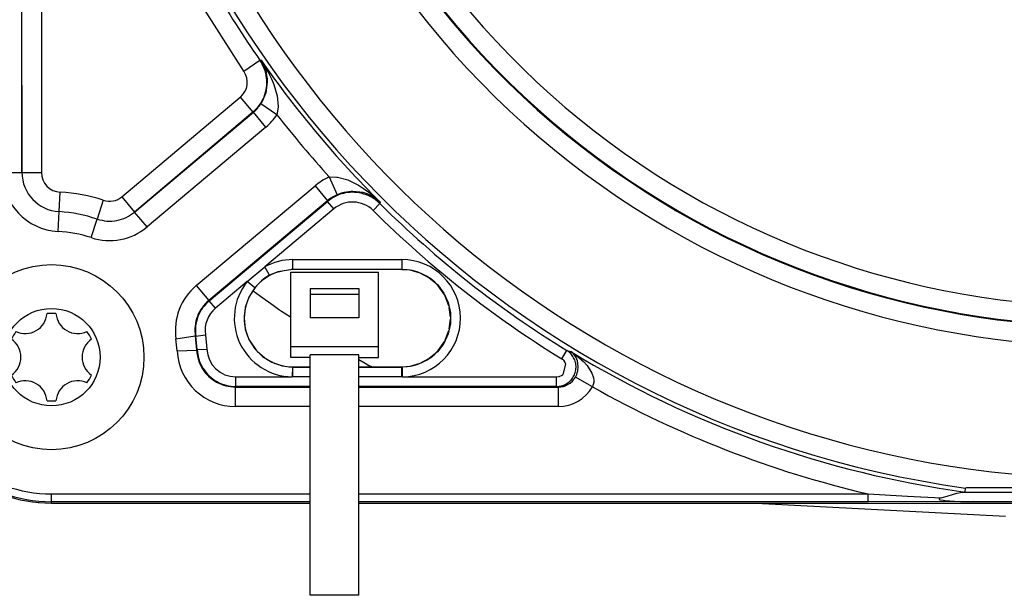
# Model space of a CAD drawing. Units: inches. Extents: x 0 to 860, y 0 to 584.
# Drawn here: x 378 to 388, y 30 to 36 of the extents above; entities that cross this region are included whole.
import ezdxf

# ---------------------------------------------------------------- set-up
doc = ezdxf.new("R2010")
doc.units = ezdxf.units.IN

# ---------------------------------------------------------------- blocks, each defined once
blk = doc.blocks.new('70411-2-0254_Kabelbinder_1_1', base_point=(1903.094, 150.699))
at = {"color": 1, "linetype": 'Continuous'}
for p, q in [((1903.094, 163.469), (1903.094, 167.288)), ((1903.094, 167.288), (1907.594, 167.288)), ((1907.594, 163.469), (1907.594, 167.288)), ((1904.094, 166.455), (1904.094, 166.157)), ((1904.094, 166.455), (1906.594, 166.455)), ((1906.594, 166.455), (1906.594, 166.157)), ((1904.094, 166.157), (1906.594, 166.157)), ((1904.094, 166.157), (1904.094, 164.95)), ((1906.594, 166.157), (1906.594, 164.95)), ((1906.594, 164.95), (1904.094, 164.95)), ((1903.094, 162.916), (1903.094, 163.469)), ((1903.094, 163.469), (1907.594, 163.469)), ((1907.594, 162.916), (1907.594, 163.469)), ((1904.094, 162.916), (1903.094, 162.916)), ((1906.594, 163.043), (1904.094, 163.043)), ((1904.094, 150.699), (1904.094, 163.043)), ((1906.594, 150.699), (1906.594, 163.043)), ((1906.594, 162.916), (1907.594, 162.916)), ((1906.594, 150.699), (1904.094, 150.699))]:
    blk.add_line(p, q, dxfattribs=at)
blk = doc.blocks.new('527-146-6-0851_Gehäuseschale_rechts', base_point=(1850.6, 155.432))
at = {"color": 124, "linetype": 'Continuous'}
for p, q in [((1889.265, 181.74), (1889.283, 172.414)), ((1900.679, 177.608), (1898.225, 181.478)), ((1889.283, 172.414), (1889.283, 180.979)), ((1890.283, 180.979), (1890.283, 172.414)), ((1900.679, 177.608), (1901.5, 178.179)), ((1901.5, 178.179), (1901.57, 178.171)), ((1901.57, 178.171), (1901.768, 177.864)), ((1901.655, 178.03), (1901.57, 178.171)), ((1901.689, 177.965), (1901.655, 178.03)), ((1901.788, 177.729), (1901.689, 177.965)), ((1901.768, 177.864), (1901.935, 177.569)), ((1901.84, 177.553), (1901.788, 177.729)), ((1901.853, 177.494), (1901.84, 177.553)), ((1901.935, 177.569), (1902.108, 177.215)), ((1901.851, 176.645), (1901.897, 177.042)), ((1901.892, 177.211), (1901.853, 177.494)), ((1901.897, 177.042), (1901.892, 177.211)), ((1902.108, 177.215), (1902.226, 176.929)), ((1901.82, 176.519), (1901.843, 176.607)), ((1901.843, 176.607), (1901.851, 176.645)), ((1902.226, 176.929), (1902.398, 176.338)), ((1894.419, 171.165), (1900.501, 176.271)), ((1900.501, 176.271), (1901.144, 175.506)), ((1901.55, 175.929), (1901.615, 176.034)), ((1901.615, 176.034), (1901.651, 176.099)), ((1901.651, 176.099), (1901.733, 176.272)), ((1901.733, 176.272), (1901.82, 176.519)), ((1902.398, 176.338), (1902.45, 175.799)), ((1902.383, 175.377), (1901.55, 175.929)), ((1902.449, 175.764), (1902.383, 175.377)), ((1902.45, 175.799), (1902.449, 175.764)), ((1901.144, 175.506), (1895.065, 170.379)), ((1895.065, 170.379), (1901.169, 175.502)), ((1901.169, 175.502), (1901.144, 175.506)), ((1901.811, 174.736), (1901.169, 175.502)), ((1901.811, 174.736), (1895.708, 169.613)), ((1888.265, 172.414), (1889.283, 172.414)), ((1889.283, 172.414), (1890.283, 172.414)), ((1905.068, 172.179), (1905.468, 171.262)), ((1905.068, 172.179), (1905.461, 172.177)), ((1905.461, 172.177), (1905.496, 172.172)), ((1905.496, 172.172), (1906.017, 172.027)), ((1906.017, 172.027), (1906.569, 171.755)), ((1898.235, 166.603), (1904.338, 171.727)), ((1904.338, 171.727), (1904.981, 170.961)), ((1906.569, 171.755), (1906.831, 171.59)), ((1906.831, 171.59), (1907.15, 171.358)), ((1891.194, 170.4), (1891.246, 171.398)), ((1893.462, 170.981), (1893.15, 170.012)), ((1894.419, 171.165), (1895.065, 170.379)), ((1904.981, 170.961), (1898.878, 165.837)), ((1904.98, 170.925), (1904.981, 170.961)), ((1905.652, 171.332), (1905.468, 171.262)), ((1905.751, 171.362), (1905.652, 171.332)), ((1905.837, 171.384), (1905.751, 171.362)), ((1906.186, 171.433), (1905.837, 171.384)), ((1906.225, 171.435), (1906.186, 171.433)), ((1906.274, 171.436), (1906.225, 171.435)), ((1906.803, 171.374), (1906.274, 171.436)), ((1907.061, 171.29), (1906.803, 171.374)), ((1907.293, 171.179), (1907.061, 171.29)), ((1907.15, 171.358), (1907.411, 171.142)), ((1907.496, 171.047), (1907.293, 171.179)), ((1907.411, 171.142), (1907.679, 170.894)), ((1907.679, 170.894), (1907.496, 171.047)), ((1898.906, 165.826), (1904.98, 170.925)), ((1905.301, 170.542), (1901.759, 167.568)), ((1905.301, 170.542), (1904.98, 170.925)), ((1907.322, 170.458), (1907.674, 170.813)), ((1907.679, 170.894), (1907.674, 170.813)), ((1891.14, 169.383), (1891.194, 170.4)), ((1892.835, 169.063), (1893.15, 170.012)), ((1895.708, 169.613), (1895.065, 170.379)), ((1903.2, 167.936), (1908.8, 167.936)), ((1903.2, 167.436), (1903.2, 167.936)), ((1908.8, 167.936), (1908.8, 167.436)), ((1900.849, 166.804), (1901.759, 167.568)), ((1901.998, 167.129), (1901.759, 167.568)), ((1898.235, 166.603), (1898.878, 165.837)), ((1900.849, 166.804), (1899.228, 165.444)), ((1901.239, 166.492), (1900.849, 166.804)), ((1898.878, 165.837), (1898.906, 165.826)), ((1899.228, 165.444), (1898.906, 165.826)), ((1897.196, 163.869), (1898.185, 164.014)), ((1898.185, 164.014), (1898.256, 163.293)), ((1898.213, 164.007), (1898.185, 164.014)), ((1898.213, 164.007), (1898.708, 164.079)), ((1898.281, 163.315), (1898.213, 164.007)), ((1898.708, 164.079), (1898.781, 163.341)), ((1897.257, 163.244), (1897.196, 163.869)), ((1897.257, 163.244), (1898.256, 163.293)), ((1898.256, 163.293), (1898.281, 163.315)), ((1898.281, 163.315), (1898.781, 163.341)), ((1917.008, 162.844), (1917.27, 163.27)), ((1917.27, 163.27), (1917.483, 163.212)), ((1917.483, 163.212), (1917.551, 163.161)), ((1917.551, 163.161), (1917.483, 163.212)), ((1917.551, 163.161), (1917.615, 163.102)), ((1917.615, 163.102), (1917.551, 163.161)), ((1917.615, 163.102), (1917.786, 163.002)), ((1917.689, 163.013), (1917.615, 163.102)), ((1917.749, 162.918), (1917.689, 163.013)), ((1917.82, 162.747), (1917.749, 162.918)), ((1917.786, 163.002), (1918.133, 162.696)), ((1903.175, 162.418), (1903.17, 161.918)), ((1903.2, 161.918), (1903.2, 162.418)), ((1908.8, 161.918), (1908.8, 162.418)), ((1908.83, 161.918), (1908.825, 162.418)), ((1917.13, 162.739), (1917.008, 162.844)), ((1917.08, 162.045), (1917.226, 162.562)), ((1917.191, 162.646), (1917.13, 162.739)), ((1917.213, 162.6), (1917.191, 162.646)), ((1917.226, 162.562), (1917.213, 162.6)), ((1917.863, 162.438), (1917.82, 162.747)), ((1917.839, 162.225), (1917.863, 162.438)), ((1918.133, 162.696), (1918.311, 162.498)), ((1918.311, 162.498), (1918.558, 162.108)), ((1900.278, 161.918), (1903.17, 161.918)), ((1900.278, 161.418), (1900.278, 161.918)), ((1903.2, 161.918), (1903.17, 161.918)), ((1904.094, 161.918), (1903.2, 161.918)), ((1908.8, 161.918), (1906.594, 161.918)), ((1908.83, 161.918), (1908.8, 161.918)), ((1908.83, 161.918), (1916.747, 161.918)), ((1916.747, 161.918), (1916.881, 161.937)), ((1916.747, 161.418), (1916.747, 161.918)), ((1916.881, 161.937), (1916.906, 161.945)), ((1916.906, 161.945), (1917.006, 161.991)), ((1917.006, 161.991), (1917.049, 162.02)), ((1917.049, 162.02), (1917.08, 162.045)), ((1917.671, 161.828), (1917.716, 161.899)), ((1917.716, 161.899), (1917.782, 162.039)), ((1918.585, 161.409), (1917.716, 161.899)), ((1917.782, 162.039), (1917.811, 162.12)), ((1917.811, 162.12), (1917.828, 162.177)), ((1917.828, 162.177), (1917.839, 162.225)), ((1918.558, 162.108), (1918.642, 161.858)), ((1918.642, 161.858), (1918.657, 161.728)), ((1900.278, 161.418), (1900.253, 161.392)), ((1900.253, 161.392), (1904.094, 161.392)), ((1900.253, 160.392), (1900.253, 161.392)), ((1904.094, 161.418), (1900.278, 161.418)), ((1916.747, 161.418), (1906.594, 161.418)), ((1906.594, 161.392), (1916.841, 161.392)), ((1916.841, 161.392), (1916.747, 161.418)), ((1916.841, 161.392), (1917.102, 161.426)), ((1916.841, 160.392), (1916.841, 161.392)), ((1917.102, 161.426), (1917.161, 161.444)), ((1917.161, 161.444), (1917.447, 161.594)), ((1917.447, 161.594), (1917.557, 161.69)), ((1917.557, 161.69), (1917.671, 161.828)), ((1918.631, 161.517), (1918.585, 161.409)), ((1918.654, 161.632), (1918.631, 161.517)), ((1918.657, 161.728), (1918.654, 161.632)), ((1904.094, 160.392), (1900.253, 160.392)), ((1916.841, 160.392), (1906.594, 160.392)), ((1890.8, 155.507), (1890.8, 155.907)), ((1890.8, 155.907), (1904.094, 155.907)), ((1906.594, 155.907), (1932.746, 155.907)), ((1932.746, 155.507), (1932.746, 155.907)), ((1932.746, 155.907), (1934.773, 155.788)), ((1934.773, 155.788), (1936.497, 155.704)), ((1937.664, 155.994), (1952.336, 155.994)), ((1890.8, 155.432), (1890.8, 155.507)), ((1904.094, 155.507), (1890.8, 155.507)), ((1890.8, 155.432), (1904.094, 155.432)), ((1932.746, 155.507), (1906.594, 155.507)), ((1906.594, 155.432), (1983.2, 155.432)), ((1938.15, 155.514), (1932.746, 155.507))]:
    blk.add_line(p, q, dxfattribs=at)
at = {"color": 1, "linetype": 'Continuous'}
for p, q in [((1903.2, 167.436), (1902.425, 167.313)), ((1908.8, 167.436), (1903.2, 167.436)), ((1908.8, 167.436), (1909.206, 167.403)), ((1901.775, 166.992), (1901.587, 166.849)), ((1901.775, 166.992), (1901.587, 166.849)), ((1901.998, 167.129), (1901.775, 166.992)), ((1901.998, 167.129), (1901.775, 166.992)), ((1902.425, 167.313), (1901.998, 167.129)), ((1909.206, 167.403), (1909.729, 167.258)), ((1909.729, 167.258), (1910.208, 167.004)), ((1910.208, 167.004), (1910.621, 166.652)), ((1901.239, 166.492), (1900.94, 166.016)), ((1901.323, 166.592), (1901.239, 166.492)), ((1901.323, 166.592), (1901.239, 166.492)), ((1901.587, 166.849), (1901.323, 166.592)), ((1901.587, 166.849), (1901.323, 166.592)), ((1910.621, 166.652), (1910.95, 166.22)), ((1900.94, 166.016), (1900.754, 165.485)), ((1910.95, 166.22), (1911.177, 165.728)), ((1900.754, 165.485), (1900.691, 164.927)), ((1911.177, 165.728), (1911.294, 165.198)), ((1900.691, 164.927), (1900.754, 164.369)), ((1911.294, 165.198), (1911.294, 164.656)), ((1911.294, 164.656), (1911.177, 164.126)), ((1900.754, 164.369), (1900.94, 163.839)), ((1911.177, 164.126), (1910.95, 163.634)), ((1900.94, 163.839), (1901.239, 163.363)), ((1910.95, 163.634), (1910.621, 163.202)), ((1901.239, 163.363), (1901.636, 162.966)), ((1901.636, 162.966), (1902.111, 162.667)), ((1910.621, 163.202), (1910.208, 162.851)), ((1902.111, 162.667), (1902.642, 162.481)), ((1902.642, 162.481), (1903.175, 162.418)), ((1903.2, 162.418), (1903.175, 162.418)), ((1903.2, 162.418), (1904.094, 162.418)), ((1906.594, 162.418), (1908.8, 162.418)), ((1908.8, 162.418), (1908.825, 162.418)), ((1909.206, 162.451), (1908.825, 162.418)), ((1909.729, 162.596), (1909.206, 162.451)), ((1910.208, 162.851), (1909.729, 162.596)), ((1936.627, 155.737), (1936.812, 155.791)), ((1936.812, 155.791), (1937.134, 155.891)), ((1937.134, 155.891), (1937.314, 155.942)), ((1937.314, 155.942), (1937.499, 155.98)), ((1937.499, 155.98), (1937.664, 155.994)), ((1937.742, 155.997), (1937.664, 155.994)), ((1937.742, 155.997), (1937.756, 156.207)), ((1937.799, 156.209), (1937.756, 156.207)), ((1937.89, 156.21), (1937.799, 156.209)), ((1939.254, 156.217), (1937.89, 156.21)), ((1951.906, 156.212), (1939.254, 156.217)), ((1890.8, 155.432), (1904.094, 155.432)), ((1906.594, 155.432), (1983.2, 155.432)), ((1936.497, 155.704), (1936.397, 155.668)), ((1936.397, 155.668), (1936.408, 155.626)), ((1936.408, 155.626), (1936.464, 155.608)), ((1936.464, 155.608), (1936.629, 155.579)), ((1936.497, 155.704), (1936.627, 155.737)), ((1936.629, 155.579), (1936.701, 155.571)), ((1936.701, 155.571), (1937.183, 155.536)), ((1937.183, 155.536), (1937.497, 155.523)), ((1937.497, 155.523), (1937.666, 155.519)), ((1937.666, 155.519), (1938.15, 155.514)), ((1938.15, 155.514), (1951.85, 155.514))]:
    blk.add_line(p, q, dxfattribs=at)
at = {"color": 124, "linetype": 'Continuous'}
for centre, radius, start, end in [((1945, 208.427), 44.936, 215.0455, 102.8857), ((1945, 208.427), 43.936, 215.0455, 102.8857), ((1945, 208.427), 43.897, 215.0455, 102.8857), ((1945, 208.427), 42.897, 215.0455, 102.8857), ((1945, 208.427), 52.72, 185.3676, 262.1027), ((1945, 208.427), 51.721, 185.3676, 332.06), ((1945, 208.427), 52.983, 209.9485, 214.8136), ((1945, 208.427), 52.93, 214.8635, 225.1623), ((1899.86, 177.037), 0.999, 309.9676, 34.8589), ((1899.893, 177.025), 2.986, 309.9744, 326.5086), ((1945, 208.427), 53.93, 217.7942, 222.2316), ((1891.3, 172.414), 3.035, 180, 266.983), ((1891.3, 172.414), 2.017, 180, 266.983), ((1891.3, 172.414), 2.017, 180, 266.983), ((1891.3, 172.414), 1.017, 180, 266.983), ((1906.26, 169.441), 2.986, 113.5178, 130.0508), ((1890.8, 162.927), 8.483, 71.711, 86.983), ((1893.78, 171.91), 0.982, 251.1213, 310.6026), ((1906.265, 169.395), 1.498, 45.1751, 130.0582), ((1945, 208.427), 53.491, 225.2204, 238.4464), ((1945, 208.427), 52.991, 225.2204, 238.4464), ((1890.734, 162.94), 7.474, 71.1354, 86.469), ((1890.734, 162.94), 7.474, 71.1354, 86.469), ((1893.78, 171.91), 2.999, 251.6495, 310.0134), ((1890.8, 162.927), 6.465, 71.6501, 86.983), ((1903.2, 164.927), 3.009, 90, 118.6238), ((1908.8, 164.927), 3.009, 270.5765, 90), ((1900.163, 164.306), 2.999, 130.0124, 188.3763), ((1903.2, 164.927), 3.009, 141.402, 269.4235), ((1900.192, 164.295), 1.5, 130.0124, 188.2864), ((1900.253, 163.391), 2.999, 182.8106, 270.0023), ((1900.278, 163.418), 1.5, 182.9632, 270.0029), ((1945, 208.427), 52.93, 238.6763, 262.1184), ((1890.8, 162.927), 7.42, 192.2301, 270), ((1890.8, 162.927), 7.02, 192.2301, 270), ((1916.841, 162.396), 2.004, 270.0071, 330.4845), ((1945, 208.427), 53.93, 240.6724, 256.8663)]:
    blk.add_arc(centre, radius, start, end, dxfattribs=at)
at = {"color": 1, "linetype": 'Continuous'}
blk.add_arc((1890.8, 162.927), 7.495, 192.5321, 270, dxfattribs=at)
at = {"color": 124, "linetype": 'Continuous'}
for points, knots in [([(1901.144, 175.506), (1901.263, 175.62), (1901.5, 175.851), (1901.736, 176.291), (1901.864, 176.771), (1901.863, 177.267), (1901.753, 177.754), (1901.585, 178.037), (1901.5, 178.179)], [0, 0, 0, 0, 0.492336, 0.986525, 1.478268, 1.968796, 2.460806, 2.952809, 2.952809, 2.952809, 2.952809]), ([(1901.169, 175.502), (1901.24, 175.567), (1901.382, 175.695), (1901.494, 175.851), (1901.55, 175.929)], [0, 0, 0, 0, 0.2870239, 0.5740504, 0.5740504, 0.5740504, 0.5740504]), ([(1906.714, 171.342), (1906.562, 171.366), (1906.257, 171.416), (1905.794, 171.353), (1905.354, 171.199), (1905.104, 171.016), (1904.98, 170.925)], [0, 0, 0, 0, 0.461369, 0.922737, 1.384105, 1.845471, 1.845471, 1.845471, 1.845471]), ([(1905.468, 171.262), (1905.381, 171.221), (1905.208, 171.138), (1905.057, 171.02), (1904.981, 170.961)], [0, 0, 0, 0, 0.2870266, 0.5740506, 0.5740506, 0.5740506, 0.5740506]), ([(1907.674, 170.813), (1907.532, 170.934), (1907.25, 171.178), (1906.893, 171.287), (1906.714, 171.342)], [0, 0, 0, 0, 0.553093, 1.106187, 1.106187, 1.106187, 1.106187]), ([(1893.15, 170.012), (1893.315, 169.971), (1893.646, 169.887), (1894.159, 169.927), (1894.651, 170.08), (1894.927, 170.279), (1895.065, 170.379)], [0, 0, 0, 0, 0.507866, 1.015736, 1.523605, 2.031472, 2.031472, 2.031472, 2.031472]), ([(1893.15, 170.012), (1893.315, 169.971), (1893.646, 169.887), (1894.159, 169.927), (1894.651, 170.08), (1894.927, 170.279), (1895.065, 170.379)], [0, 0, 0, 0, 0.507866, 1.015736, 1.523605, 2.031472, 2.031472, 2.031472, 2.031472]), ([(1898.878, 165.837), (1898.756, 165.719), (1898.512, 165.481), (1898.276, 165.023), (1898.148, 164.524), (1898.173, 164.184), (1898.185, 164.014)], [0, 0, 0, 0, 0.507866, 1.015736, 1.523605, 2.031472, 2.031472, 2.031472, 2.031472]), ([(1898.906, 165.826), (1898.784, 165.708), (1898.541, 165.471), (1898.306, 165.013), (1898.177, 164.516), (1898.201, 164.176), (1898.213, 164.007)], [0, 0, 0, 0, 0.507078, 1.014157, 1.521236, 2.028315, 2.028315, 2.028315, 2.028315]), ([(1898.256, 163.293), (1898.276, 163.125), (1898.318, 162.789), (1898.538, 162.324), (1898.859, 161.927), (1899.271, 161.626), (1899.746, 161.429), (1900.084, 161.404), (1900.253, 161.392)], [0, 0, 0, 0, 0.505821, 1.011649, 1.517482, 2.023315, 2.529144, 3.034964, 3.034964, 3.034964, 3.034964]), ([(1898.281, 163.315), (1898.303, 163.147), (1898.345, 162.811), (1898.566, 162.348), (1898.886, 161.952), (1899.298, 161.652), (1899.772, 161.456), (1900.11, 161.431), (1900.278, 161.418)], [0, 0, 0, 0, 0.504907, 1.009816, 1.514725, 2.019635, 2.524543, 3.029449, 3.029449, 3.029449, 3.029449]), ([(1916.747, 161.418), (1916.833, 161.425), (1917.006, 161.438), (1917.247, 161.541), (1917.455, 161.698), (1917.616, 161.904), (1917.719, 162.144), (1917.757, 162.402), (1917.728, 162.662), (1917.632, 162.904), (1917.48, 163.118), (1917.34, 163.22), (1917.27, 163.27)], [0, 0, 0, 0, 0.2582, 0.516428, 0.77469, 1.03298, 1.291286, 1.549592, 1.807882, 2.066144, 2.324373, 2.582572, 2.582572, 2.582572, 2.582572])]:
    blk.add_open_spline(points, degree=3, knots=knots, dxfattribs=at)
blk = doc.blocks.new('527-146-1-0111', base_point=(1850.6, 155.432))
blk.add_blockref('527-146-6-0851_Gehäuseschale_rechts', (1850.6, 155.432))
blk = doc.blocks.new('527-146-6-0850', base_point=(1850.6, 155.427))
at = {"color": 1, "linetype": 'Continuous'}
for p, q in [((1903.2, 167.427), (1903.11, 167.422)), ((1908.8, 167.427), (1903.2, 167.427)), ((1902.664, 167.351), (1902.313, 167.265)), ((1911.004, 166.102), (1910.671, 166.585)), ((1911.215, 165.558), (1911.028, 166.052)), ((1911.294, 164.976), (1911.234, 165.472)), ((1911.234, 164.382), (1911.294, 164.879)), ((1911.028, 163.802), (1911.215, 164.296)), ((1900.986, 163.765), (1901.321, 163.28)), ((1910.671, 163.269), (1911.004, 163.752)), ((1901.359, 163.243), (1901.759, 162.888)), ((1901.833, 162.842), (1902.276, 162.609)), ((1902.376, 162.574), (1902.855, 162.456)), ((1902.997, 162.439), (1903.2, 162.427)), ((1903.2, 162.427), (1904.094, 162.427)), ((1906.594, 162.427), (1908.8, 162.427)), ((1889.995, 155.48), (1890.108, 155.459)), ((1890.108, 155.459), (1890.8, 155.427)), ((1890.8, 155.427), (1904.094, 155.427)), ((1906.594, 155.427), (1983.2, 155.427))]:
    blk.add_line(p, q, dxfattribs=at)
for centre, start, end in [((1908.8, 164.927), 41.5384, 89.9998), ((1903.2, 164.927), 110.7694, 207.6924), ((1908.8, 164.927), 270.0001, 318.4615)]:
    blk.add_arc(centre, 2.5, start, end, dxfattribs=at)
blk = doc.blocks.new('527-146-1-0110', base_point=(1850.6, 155.427))
blk.add_blockref('527-146-6-0850', (1850.6, 155.427))
blk = doc.blocks.new('527-146-2-0210_Schrumpfschlauch', base_point=(1901.153, 161.677))
at = {"color": 1, "linetype": 'Continuous'}
for p, q in [((1901.153, 166.33), (1901.543, 166.058)), ((1901.543, 166.058), (1902.181, 165.593)), ((1902.181, 165.593), (1902.462, 165.395)), ((1902.462, 165.395), (1902.621, 165.288)), ((1902.621, 165.288), (1903.073, 164.996)), ((1906.594, 162.806), (1906.913, 162.615)), ((1906.913, 162.615), (1907.102, 162.504)), ((1907.264, 162.427), (1907.102, 162.504))]:
    blk.add_line(p, q, dxfattribs=at)
blk = doc.blocks.new('527-146-1-0114_Drehgeber', base_point=(1901.153, 161.677))
blk.add_blockref('527-146-2-0210_Schrumpfschlauch', (1901.153, 161.677))
blk = doc.blocks.new('Flachkopfschraube_EN_ISO_14583_M5x16', base_point=(1886.05, 158.177))
at = {"color": 1, "linetype": 'Continuous'}
for radius in [4.75, 2.5]:
    blk.add_circle((1890.8, 162.927), radius, dxfattribs=at)
for centre, radius, start, end in [((1889.45, 165.265), 1.125, 245.0996, 354.9004), ((1890.8, 162.927), 2.25, 84.1468, 95.8532), ((1892.15, 165.265), 1.125, 185.0996, 294.9004), ((1890.8, 162.927), 2.25, 144.1468, 155.8532), ((1890.8, 162.927), 2.25, 24.1468, 35.8532), ((1888.1, 162.927), 1.125, 305.0996, 54.9004), ((1893.5, 162.927), 1.125, 125.0996, 234.9004), ((1890.8, 162.927), 2.25, 204.1468, 215.8532), ((1890.8, 162.927), 2.25, 324.1468, 335.8532), ((1889.45, 160.589), 1.125, 5.0996, 114.9004), ((1892.15, 160.589), 1.125, 65.0996, 174.9004), ((1890.8, 162.927), 2.25, 264.1468, 275.8532)]:
    blk.add_arc(centre, radius, start, end, dxfattribs=at)
blk = doc.blocks.new('527-146-1-0100_Getriebe_EMDPrimus__125', base_point=(1850.6, 155.427))
for name, p in [('527-146-1-0111', (1850.6, 155.432)), ('527-146-1-0110', (1850.6, 155.427)), ('Flachkopfschraube_EN_ISO_14583_M5x16', (1886.05, 158.177)), ('527-146-1-0114_Drehgeber', (1901.153, 161.677))]:
    blk.add_blockref(name, p)
blk = doc.blocks.new('70106-1-1110_6_Thermofühlerlitze-weiss1', base_point=(1731.75, 153.385))
at = {"color": 1, "linetype": 'Continuous'}
blk.add_line((1926.992, 155.427), (1939.811, 154.756), dxfattribs=at)
blk = doc.blocks.new('70106-1-1110', base_point=(1727.6, 153.385))
blk.add_blockref('70106-1-1110_6_Thermofühlerlitze-weiss1', (1731.75, 153.385))
blk = doc.blocks.new('70106-1-1100_148391_MGE-KAG__126', base_point=(1727.6, 152.262))
for name, p in [('527-146-1-0100_Getriebe_EMDPrimus__125', (1850.6, 155.427)), ('70106-1-1110', (1727.6, 153.385))]:
    blk.add_blockref(name, p)
blk = doc.blocks.new('70106-1-0172__127', base_point=(1619.5, 146.332))
for name, p in [('70106-1-1100_148391_MGE-KAG__126', (1727.6, 152.262)), ('70411-2-0254_Kabelbinder_1_1', (1903.094, 150.699))]:
    blk.add_blockref(name, p)
blk = doc.blocks.new('70106-ep06-10__128', base_point=(1619.5, 146.332))
blk.add_blockref('70106-1-0172__127', (1619.5, 146.332))
blk = doc.blocks.new('70106-ep06__156', base_point=(1185, 145.832))
blk.add_blockref('70106-ep06-10__128', (1619.5, 146.332))
blk = doc.blocks.new('VordansB', base_point=(1765, 205))
blk.add_blockref('70106-ep06__156', (1185, 145.832))

msp = doc.modelspace()

# ---------------------------------------------------------------- block references
at = {"xscale": 0.2, "yscale": 0.2, "zscale": 0.2}
msp.add_blockref('VordansB', (353, 41), dxfattribs=at)

doc.saveas('drawing.dxf')
